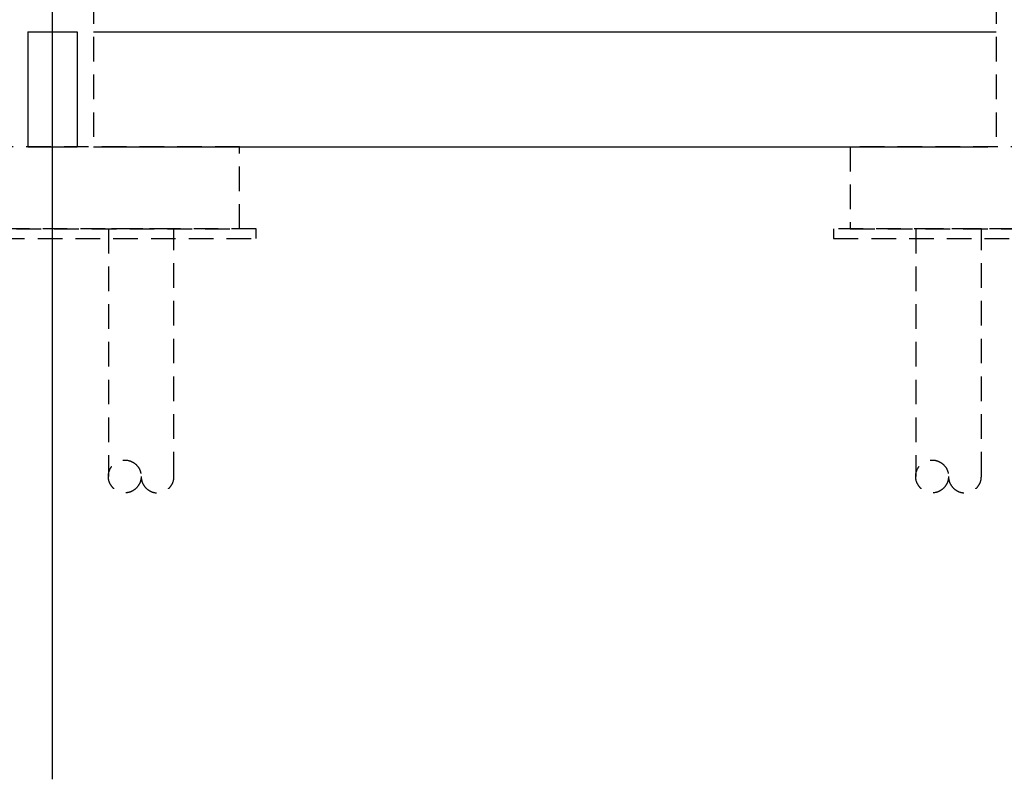
# Model space of a CAD drawing. Extents: x 1261326 to 6714086, y -790947 to 883705.
# Drawn here: x 6344530 to 6350530, y -738241 to -733610 of the extents above; entities that cross this region are included whole.
import ezdxf

# ---------------------------------------------------------------- set-up
doc = ezdxf.new("R2010")
doc.units = 0
doc.header["$LTSCALE"] = 100
doc.linetypes.add('CEN', pattern=[62, 60, -1, 0, -1])
doc.linetypes.add('HID', pattern=[2.3, 1.5, -0.8])
doc.layers.get('0').update_dxf_attribs({"linetype": 'CONTINUOUS'})
for name, color, linetype in [('CEN', 1, 'CEN'), ('COL', 2, 'CONTINUOUS'), ('기초', 7, 'HID')]:
    doc.layers.add(name, color=color, linetype=linetype)

msp = doc.modelspace()

# ---------------------------------------------------------------- linework, layer by layer
for p, q in [((6344980.4, -733684.8), (6350480.4, -733684.8)), ((6344980.4, -734384.8), (6350430.4, -734384.8))]:
    msp.add_line(p, q)
at = {"layer": 'CEN'}
msp.add_line((6344730.4, -738241.3), (6344730.4, -714944.8), dxfattribs=at)
at = {"layer": 'COL'}
for p, q in [((6344580.4, -733684.8), (6344580.4, -734384.8)), ((6344580.4, -733684.8), (6344880.4, -733684.8)), ((6344880.4, -733684.8), (6344880.4, -734384.8)), ((6344580.4, -734384.8), (6344880.4, -734384.8))]:
    msp.add_line(p, q, dxfattribs=at)
at = {"layer": '기초'}
for p, q in [((6344980.4, -733484.8), (6344980.4, -734384.8)), ((6350480.4, -733484.8), (6350480.4, -734384.8))]:
    msp.add_line(p, q, dxfattribs=at)
for points in [[(6343590.4, -734884.8), (6345870.4, -734884.8), (6345870.4, -734384.8), (6343590.4, -734384.8)], [(6349590.4, -734884.8), (6351870.4, -734884.8), (6351870.4, -734384.8), (6349590.4, -734384.8)], [(6343490.4, -734944.8), (6345970.4, -734944.8), (6345970.4, -734884.8), (6343490.4, -734884.8)], [(6349490.4, -734944.8), (6351970.4, -734944.8), (6351970.4, -734884.8), (6349490.4, -734884.8)]]:
    msp.add_lwpolyline(points, close=True, dxfattribs=at)
for points in [[(6345270.4, -736394.8, 1), (6345470.4, -736394.8), (6345470.4, -734884.8), (6345070.4, -734884.8), (6345070.4, -736394.8)], [(6350190.4, -736394.8, 1), (6350390.4, -736394.8), (6350390.4, -734884.8), (6349990.4, -734884.8), (6349990.4, -736394.8)]]:
    msp.add_lwpolyline(points, format="xyb", dxfattribs=at)
for centre in [(6345170.4, -736394.8), (6350090.4, -736394.8)]:
    msp.add_circle(centre, 100, dxfattribs=at)

doc.saveas('drawing.dxf')
